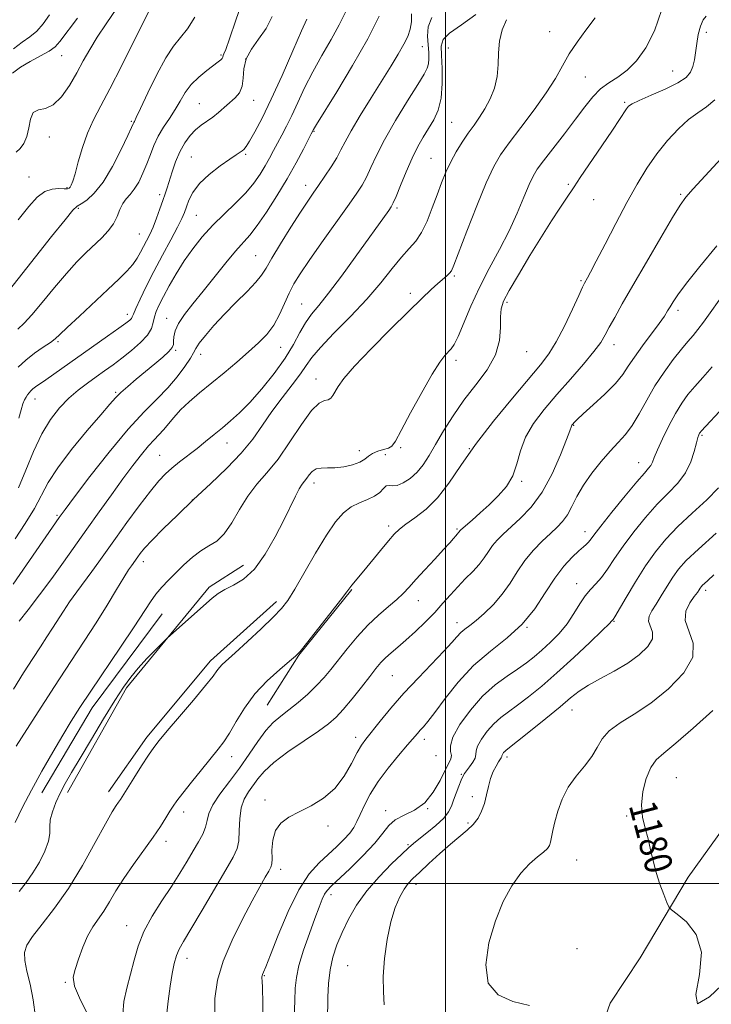
# Model space of a CAD drawing. Extents: x 2109800 to 2112700, y 312300 to 315200.
# Drawn here: x 2110376 to 2110577, y 313465 to 313752 of the extents above; entities that cross this region are included whole.
import ezdxf

# ---------------------------------------------------------------- set-up
doc = ezdxf.new("R2010")
doc.units = 0
doc.header["$MEASUREMENT"] = 0
for name, color, linetype, lineweight in [('DTM HARD BREAKLINE', 7, 'Continuous', 0), ('DTM SPOT ELEVATION', 2, 'Continuous', 13), ('GRID LINE', 7, 'Continuous', 0), ('INDEX CONTOUR', 41, 'Continuous', 13), ('INDEX CONTOUR LABEL', 244, 'Continuous', 0), ('INTERMEDIATE CONTOUR', 44, 'Continuous', 0)]:
    doc.layers.add(name, color=color, linetype=linetype, lineweight=lineweight)
doc.styles.add('Style-ITALICS', font='ITALICS.shx')

msp = doc.modelspace()

# ---------------------------------------------------------------- linework, layer by layer
at = {"layer": 'DTM HARD BREAKLINE', "extrusion": (0.05891831997319322, -0.02436896653697568, 0.997965322564595), "elevation": 117856.5670173457, "flags": 128}
msp.add_lwpolyline([(1096322.620699883, -1826535.509978266), (1096357.352861764, -1826539.744672004), (1096393.665589779, -1826550.847376268), (1096403.431048666, -1826557.624490008)], dxfattribs=at)
at = {"layer": 'DTM HARD BREAKLINE', "extrusion": (-0.342166095717998, 0.2738113325436086, 0.8988602322451446), "elevation": -635224.3069250983, "flags": 128}
msp.add_lwpolyline([(-1563432.343995424, 1305555.94690924), (-1563449.525963344, 1305553.801943411), (-1563474.099922221, 1305553.938856123)], dxfattribs=at)
at = {"layer": 'DTM HARD BREAKLINE', "extrusion": (-0.04718051686885307, 0.02525398152104538, 0.9985670910085725), "elevation": -90496.2029080945, "flags": 128}
msp.add_lwpolyline([(-1272334.286753946, 1710260.034482731), (-1272363.081100016, 1710261.342547866), (-1272396.833406581, 1710266.387941957)], dxfattribs=at)
at = {"layer": 'DTM HARD BREAKLINE'}
for points in [[(2110401.78, 313526.72, 1159.42), (2110412.88, 313542.62, 1159.55), (2110431.44, 313564.93, 1159.49), (2110450.7, 313582.22, 1159.55)], [(2110639.44, 313574.47, 1182.31), (2110624.15, 313559.33, 1182.06), (2110601.76, 313540.5, 1181.8), (2110585.91, 313522.97, 1181.42), (2110570.71, 313501.86, 1180.52), (2110556.73, 313478.38, 1179.18), (2110547.98, 313465.13, 1178.42), (2110539.97, 313442.34, 1177.84), (2110527.13, 313423.06, 1177.2), (2110520.18, 313408.63, 1175.48)]]:
    msp.add_polyline3d(points, dxfattribs=at)
at = {"layer": 'DTM SPOT ELEVATION'}
for p in [(2110530.34, 313748.29, 1155), (2110576, 313748.09, 1160.4), (2110493.19, 313743.9, 1149), (2110500.79, 313743.45, 1153.1), (2110388.11, 313741.31, 1130.8), (2110434.54, 313741.46, 1137.8), (2110441.75, 313740.27, 1140.6), (2110566.21, 313736.83, 1159.1), (2110540.73, 313735.04, 1157), (2110444.1, 313728.21, 1140.7), (2110428.19, 313727.28, 1139.1), (2110552.23, 313727.68, 1159.8), (2110408.37, 313722.15, 1135.8), (2110501.76, 313721.82, 1153), (2110384.48, 313717.56, 1132.5), (2110461.64, 313719.22, 1146.1), (2110425.84, 313711.76, 1141.1), (2110441.69, 313712.55, 1142.2), (2110495.79, 313711.38, 1153.1), (2110378.54, 313705.92, 1133), (2110389.61, 313702.76, 1133.8), (2110459.22, 313703.47, 1147.4), (2110535.82, 313703.75, 1159.8), (2110416.69, 313700.78, 1139.6), (2110543.19, 313699.31, 1160.8), (2110568.6, 313700.85, 1163.8), (2110392.9, 313696.76, 1136.2), (2110485.87, 313696.83, 1152.3), (2110427.38, 313694.77, 1143), (2110410.77, 313689.28, 1139.1), (2110444.6, 313682.94, 1147.1), (2110502.54, 313677.09, 1156.2), (2110539.5, 313675.71, 1161.8), (2110489.71, 313672.02, 1155.6), (2110458.09, 313668.89, 1151.1), (2110517.94, 313669.42, 1160.3), (2110407.22, 313665.9, 1141.5), (2110567.79, 313667.09, 1166.4), (2110418.67, 313664.73, 1145.3), (2110386.97, 313657.9, 1140.2), (2110451.97, 313656.26, 1150.8), (2110549.14, 313657.08, 1164.6), (2110421.31, 313655.42, 1146.2), (2110428.62, 313654.22, 1148.6), (2110523.67, 313654.99, 1160.8), (2110503.02, 313652.45, 1158.4), (2110462.24, 313647.08, 1155.4), (2110403.79, 313643.11, 1145.8), (2110380.34, 313641.21, 1142.7), (2110537.37, 313633.52, 1166.1), (2110574.74, 313630.62, 1172.2), (2110436.26, 313628.41, 1152.7), (2110416.64, 313624.82, 1151.1), (2110474.85, 313626.17, 1157.3), (2110482.43, 313625.02, 1159), (2110486.92, 313626.99, 1158.2), (2110506.95, 313626.7, 1162), (2110556.34, 313622.64, 1169.3), (2110461.66, 313616.75, 1158.5), (2110522.18, 313617.24, 1164.2), (2110426.19, 313611.76, 1154), (2110386.76, 313607.32, 1147.8), (2110483.38, 313604.16, 1161.6), (2110503.31, 313603.3, 1163.8), (2110540.62, 313602.57, 1169.4), (2110411.88, 313593.83, 1154.5), (2110538.26, 313587.39, 1171.4), (2110575.89, 313585.46, 1178.4), (2110492.08, 313582.47, 1164.7), (2110503.3, 313576.02, 1167.4), (2110549.11, 313576.37, 1174.1), (2110523.74, 313574.64, 1170), (2110484.52, 313560.58, 1167), (2110536.85, 313550.54, 1176.7), (2110473.8, 313542.64, 1167.5), (2110493.83, 313541.98, 1170.5), (2110437.66, 313536.98, 1162.6), (2110497.21, 313537.24, 1170.5), (2110517.91, 313536.91, 1176.4), (2110504.57, 313531.87, 1173.8), (2110567.27, 313530.82, 1181.1), (2110447.33, 313524.31, 1167.7), (2110507.79, 313525.33, 1175.6), (2110494.8, 313521.84, 1172), (2110423.65, 313520.84, 1162.5), (2110482.53, 313521.23, 1171.5), (2110552.85, 313519.68, 1179.7), (2110465.71, 313516.73, 1168.3), (2110506.59, 313517.66, 1175.8), (2110418.47, 313512.27, 1162.5), (2110489.07, 313511.3, 1173.8), (2110451.92, 313504.09, 1168.5), (2110538.21, 313506.88, 1178.8), (2110491.38, 313499.76, 1176.5), (2110466.65, 313496.71, 1172.5), (2110407.04, 313487.71, 1163.3), (2110538.32, 313480.97, 1179.6), (2110424.65, 313478.18, 1166.6), (2110471.47, 313476.1, 1175.2), (2110447.15, 313473.18, 1170.1), (2110389.17, 313471.25, 1161.8)]:
    msp.add_point(p, dxfattribs=at)
at = {"layer": 'GRID LINE', "flags": 128}
for points in [[(2110500, 312500), (2110500, 315000)], [(2112500, 313500), (2110000, 313500)]]:
    msp.add_lwpolyline(points, dxfattribs=at)
at = {"layer": 'INDEX CONTOUR', "flags": 128}
for points, elevation in [([(2110392.711, 313752.16), (2110387.575, 313745.379), (2110386.155, 313743.813), (2110384.472, 313742.605), (2110381.936, 313741.198), (2110378.919, 313739.58), (2110376.039, 313737.874), (2110373.78, 313736.123)], 1130), ([(2110449.497, 313752.694), (2110447.684, 313749.182), (2110445.515, 313746.047), (2110443.391, 313743.162), (2110441.834, 313740.339), (2110441.178, 313737.465), (2110441.015, 313734.712), (2110440.752, 313732.327), (2110439.932, 313730.471), (2110438.633, 313728.98), (2110433.787, 313724.699), (2110432.118, 313723.352), (2110428.795, 313721.03), (2110427.142, 313719.684), (2110425.507, 313717.965), (2110423.945, 313715.831), (2110422.52, 313713.278), (2110421.288, 313710.365), (2110420.263, 313707.412), (2110418.816, 313702.785), (2110418.247, 313701.034), (2110417.587, 313699.092), (2110416.73, 313696.636), (2110415.737, 313693.918), (2110414.713, 313691.329), (2110413.741, 313689.166), (2110412.827, 313687.337), (2110411.078, 313683.959), (2110410.079, 313682.211), (2110408.806, 313680.4), (2110407.101, 313678.465), (2110404.759, 313676.149), (2110401.562, 313673.149), (2110393.237, 313665.378), (2110389.731, 313662.069), (2110387.574, 313659.997), (2110386.21, 313658.757), (2110384.79, 313657.696), (2110382.679, 313656.29), (2110380.125, 313654.534), (2110377.59, 313652.549), (2110375.433, 313650.439)], 1140), ([(2110496.02, 313752.373), (2110494.933, 313749.686), (2110494.726, 313746.95), (2110494.914, 313744.387), (2110495.091, 313742.182), (2110495.143, 313740.354), (2110495.033, 313738.88), (2110494.669, 313737.609), (2110493.741, 313735.867), (2110491.883, 313732.851), (2110488.921, 313728.076), (2110485.443, 313722.338), (2110482.229, 313716.752), (2110479.869, 313712.204), (2110478.214, 313708.669), (2110476.926, 313705.89), (2110475.651, 313703.534), (2110473.972, 313700.935), (2110471.458, 313697.349), (2110463.872, 313686.709), (2110460.241, 313681.564), (2110457.615, 313677.714), (2110455.798, 313674.769), (2110454.387, 313672.036), (2110453.03, 313668.992), (2110451.568, 313665.785), (2110449.894, 313662.731), (2110447.901, 313660.044), (2110445.496, 313657.537), (2110442.587, 313654.918), (2110439.149, 313651.985), (2110435.424, 313648.877), (2110428.299, 313642.989), (2110425.287, 313640.4), (2110422.76, 313638.02), (2110420.758, 313635.831), (2110417.773, 313632.188), (2110416.453, 313630.771), (2110415.038, 313629.335), (2110413.377, 313627.523), (2110411.338, 313625.043), (2110408.872, 313621.837), (2110405.95, 313617.909), (2110402.587, 313613.317), (2110398.981, 313608.333), (2110395.378, 313603.287), (2110388.609, 313593.69), (2110385.179, 313588.938), (2110381.609, 313584.153), (2110378.28, 313579.798), (2110375.687, 313576.459)], 1150), ([(2110576.019, 313752.773), (2110575.094, 313751.668), (2110574.328, 313749.822), (2110573.702, 313747.434), (2110573.223, 313744.846), (2110572.565, 313740.092), (2110572.153, 313738.109), (2110571.464, 313736.433), (2110570.126, 313734.901), (2110567.716, 313733.301), (2110564.059, 313731.506), (2110559.963, 313729.723), (2110556.485, 313728.245), (2110554.4, 313727.258), (2110553.367, 313726.546), (2110552.765, 313725.785), (2110550.769, 313722.698), (2110548.672, 313719.537), (2110545.602, 313715), (2110539.298, 313705.733), (2110537.479, 313703.018), (2110535.119, 313699.444), (2110533.338, 313696.802), (2110530.921, 313693.155), (2110527.946, 313688.5), (2110524.568, 313682.993), (2110521.263, 313677.433), (2110518.584, 313672.781), (2110516.944, 313669.673), (2110516.18, 313667.462), (2110515.989, 313665.181), (2110516.023, 313662.076), (2110515.748, 313658.258), (2110514.583, 313654.053), (2110512.15, 313649.731), (2110508.873, 313645.331), (2110505.377, 313640.836), (2110502.187, 313636.279), (2110499.421, 313631.894), (2110497.098, 313627.965), (2110495.188, 313624.708), (2110493.476, 313622.057), (2110491.701, 313619.876), (2110489.693, 313618.074), (2110487.65, 313616.737), (2110485.861, 313615.998), (2110484.535, 313615.884), (2110483.559, 313616.008), (2110482.739, 313615.873), (2110481.882, 313615.134), (2110480.798, 313614.003), (2110479.298, 313612.842), (2110477.271, 313611.9), (2110474.919, 313610.987), (2110472.521, 313609.805), (2110470.262, 313608.046), (2110467.945, 313605.383), (2110465.282, 313601.477), (2110462.119, 313596.247), (2110456.062, 313585.761), (2110454.034, 313582.491), (2110452.204, 313580.126), (2110449.775, 313577.618), (2110446.231, 313574.234), (2110442.22, 313570.497), (2110438.673, 313567.247), (2110434.905, 313563.83), (2110434.075, 313562.961), (2110433.365, 313562.021), (2110432.215, 313560.457), (2110430.038, 313557.702), (2110426.52, 313553.476), (2110422.441, 313548.67), (2110418.855, 313544.466), (2110416.511, 313541.682), (2110414.953, 313539.674), (2110413.421, 313537.432), (2110411.369, 313534.258), (2110409.11, 313530.701), (2110405.227, 313524.537), (2110404.693, 313523.749), (2110404.006, 313522.759), (2110402.841, 313520.885), (2110400.871, 313517.408), (2110397.89, 313511.922), (2110394.165, 313505.261), (2110390.084, 313498.571), (2110386.033, 313492.805), (2110382.409, 313488.152), (2110379.608, 313484.607), (2110377.924, 313482.057), (2110377.237, 313479.946), (2110377.324, 313477.608), (2110377.953, 313474.509), (2110378.852, 313470.636), (2110379.739, 313466.11), (2110380.431, 313461.087)], 1160), ([(2110577.779, 313650.627), (2110575.043, 313647.503), (2110572.683, 313644.863), (2110570.672, 313642.47), (2110568.855, 313639.98), (2110567.034, 313637.023), (2110565.095, 313633.403), (2110563.246, 313629.627), (2110561.769, 313626.377), (2110560.856, 313624.159), (2110560.319, 313622.779), (2110559.877, 313621.869), (2110559.226, 313621.015), (2110557.985, 313619.621), (2110555.751, 313617.044), (2110552.35, 313612.952), (2110548.523, 313608.242), (2110545.239, 313604.12), (2110543.217, 313601.498), (2110542.184, 313600.109), (2110541.616, 313599.391), (2110541.042, 313598.831), (2110540.195, 313598.105), (2110538.862, 313596.935), (2110536.904, 313595.081), (2110534.48, 313592.451), (2110531.823, 313588.99), (2110529.078, 313584.735), (2110526.032, 313580.102), (2110522.384, 313575.6), (2110517.957, 313571.573), (2110513.077, 313567.701), (2110508.197, 313563.499), (2110503.724, 313558.698), (2110499.896, 313553.887), (2110496.907, 313549.873), (2110494.87, 313547.24), (2110493.552, 313545.685), (2110492.642, 313544.685), (2110491.816, 313543.739), (2110488.954, 313540.376), (2110486.332, 313537.322), (2110483.272, 313533.605), (2110480.36, 313529.708), (2110478.064, 313526.051), (2110476.366, 313522.816), (2110475.128, 313520.132), (2110474.185, 313518.049), (2110473.267, 313516.329), (2110472.076, 313514.659), (2110470.386, 313512.788), (2110468.25, 313510.71), (2110465.789, 313508.48), (2110463.111, 313506.032), (2110460.248, 313502.818), (2110457.219, 313498.171), (2110454.101, 313491.804), (2110451.219, 313484.938), (2110448.957, 313479.182), (2110447.587, 313475.729), (2110446.919, 313474.125), (2110446.65, 313473.51), (2110446.524, 313473.148), (2110446.475, 313472.814), (2110446.489, 313472.414), (2110446.545, 313471.677), (2110446.626, 313469.644), (2110446.712, 313465.18), (2110446.874, 313448.682)], 1170), ([(2110577.921, 313550.404), (2110572.246, 313545.318), (2110567.181, 313540.897), (2110563.658, 313538.029), (2110561.402, 313536.035), (2110559.836, 313533.841), (2110558.518, 313530.653), (2110557.542, 313526.792), (2110557.135, 313522.863), (2110557.43, 313519.329), (2110558.184, 313516.116), (2110559.06, 313513.014), (2110559.806, 313509.851), (2110560.516, 313506.591), (2110561.369, 313503.237), (2110562.467, 313499.858), (2110563.619, 313496.811), (2110564.552, 313494.52), (2110565.15, 313493.211), (2110565.915, 313492.317), (2110567.504, 313491.069), (2110570.234, 313488.794), (2110573.064, 313485.179), (2110574.615, 313480.003), (2110574.089, 313473.491), (2110573.007, 313467.652), (2110573.471, 313464.936), (2110576.927, 313466.951), (2110582.199, 313471.91)], 1180)]:
    msp.add_lwpolyline(points, dxfattribs=dict(at, elevation=elevation))
at = {"layer": 'INTERMEDIATE CONTOUR', "flags": 128}
for points, elevation in [([(2110441.109, 313758.162), (2110438.904, 313751.596), (2110437.058, 313746.179), (2110435.93, 313743.067), (2110435.394, 313741.763), (2110435.203, 313741.358), (2110435.069, 313740.8), (2110434.903, 313740.474), (2110434.523, 313740.071), (2110433.754, 313739.453), (2110430.389, 313736.95), (2110428.051, 313735.035), (2110425.84, 313732.844), (2110424.085, 313730.494), (2110422.619, 313728.044), (2110421.155, 313725.528), (2110419.491, 313722.978), (2110417.767, 313720.397), (2110416.209, 313717.783), (2110414.975, 313715.132), (2110413.945, 313712.444), (2110412.931, 313709.712), (2110411.79, 313706.978), (2110410.545, 313704.438), (2110409.26, 313702.328), (2110408.004, 313700.784), (2110406.848, 313699.524), (2110405.865, 313698.166), (2110405.074, 313696.423), (2110404.273, 313694.394), (2110403.204, 313692.273), (2110401.674, 313690.21), (2110399.746, 313688.173), (2110395.159, 313683.832), (2110392.5, 313681.166), (2110389.44, 313677.807), (2110385.956, 313673.654), (2110382.44, 313669.352), (2110379.388, 313665.729), (2110377.126, 313663.333), (2110375.321, 313661.595)], 1138), ([(2110404.145, 313755.073), (2110401.079, 313750.517), (2110398.421, 313746.623), (2110396.264, 313743.102), (2110394.389, 313739.718), (2110392.498, 313736.246), (2110390.36, 313732.606), (2110388.032, 313729.289), (2110385.638, 313726.927), (2110383.323, 313725.884), (2110381.3, 313725.453), (2110379.8, 313724.661), (2110378.951, 313722.802), (2110378.461, 313720.266), (2110377.937, 313717.711), (2110377.082, 313715.671), (2110375.991, 313714.174), (2110374.856, 313713.124)], 1132), ([(2110413.629, 313754.303), (2110409.356, 313745.883), (2110405.477, 313738.157), (2110402.154, 313731.646), (2110399.495, 313726.65), (2110397.385, 313722.602), (2110395.653, 313718.722), (2110394.167, 313714.47), (2110392.926, 313710.286), (2110391.971, 313706.856), (2110391.317, 313704.679), (2110390.891, 313703.517), (2110390.591, 313702.954), (2110390.3, 313702.633), (2110389.8, 313702.474), (2110388.851, 313702.465), (2110387.297, 313702.534), (2110385.314, 313702.379), (2110383.156, 313701.638), (2110380.98, 313699.993), (2110378.523, 313697.295), (2110375.417, 313693.44)], 1134), ([(2110470.845, 313753.941), (2110469.002, 313750.217), (2110466.61, 313745.942), (2110463.92, 313741.304), (2110461.267, 313736.546), (2110458.922, 313731.906), (2110456.9, 313727.594), (2110455.148, 313723.808), (2110453.614, 313720.683), (2110452.255, 313718.074), (2110451.028, 313715.773), (2110449.878, 313713.588), (2110448.718, 313711.411), (2110447.448, 313709.155), (2110445.962, 313706.742), (2110444.109, 313704.14), (2110441.729, 313701.33), (2110438.747, 313698.306), (2110435.426, 313695.117), (2110432.111, 313691.82), (2110429.084, 313688.463), (2110426.345, 313685.017), (2110423.828, 313681.433), (2110421.496, 313677.727), (2110419.43, 313674.161), (2110417.733, 313671.058), (2110416.487, 313668.644), (2110415.643, 313666.754), (2110415.123, 313665.12), (2110414.792, 313663.508), (2110414.274, 313661.785), (2110413.14, 313659.847), (2110411.1, 313657.643), (2110408.461, 313655.333), (2110405.667, 313653.132), (2110403.067, 313651.191), (2110400.613, 313649.425), (2110398.157, 313647.685), (2110395.58, 313645.837), (2110392.903, 313643.776), (2110390.176, 313641.41), (2110387.453, 313638.627), (2110384.795, 313635.234), (2110382.267, 313631.018), (2110379.909, 313625.914), (2110377.664, 313620.449), (2110375.453, 313615.29)], 1144), ([(2110563.115, 313754.685), (2110560.916, 313748.484), (2110558.414, 313743.509), (2110555.715, 313739.773), (2110552.948, 313737.041), (2110550.226, 313735.041), (2110547.622, 313733.364), (2110545.198, 313731.567), (2110542.952, 313729.271), (2110540.632, 313726.347), (2110537.924, 313722.734), (2110534.672, 313718.497), (2110528.543, 313710.633), (2110526.713, 313708.166), (2110525.506, 313706.164), (2110524.374, 313703.693), (2110522.874, 313700.041), (2110520.919, 313695.403), (2110518.514, 313690.2), (2110515.711, 313684.789), (2110512.743, 313679.276), (2110509.886, 313673.707), (2110507.38, 313668.214), (2110503.692, 313659.448), (2110502.542, 313657.103), (2110501.666, 313655.81), (2110499.8, 313653.863), (2110498.312, 313651.916), (2110496.101, 313648.435), (2110493.073, 313643.121), (2110489.812, 313637.144), (2110487.075, 313632.04), (2110485.386, 313628.96), (2110484.351, 313627.506), (2110483.347, 313626.892), (2110481.913, 313626.45), (2110480.251, 313625.971), (2110478.727, 313625.363), (2110477.572, 313624.568), (2110476.481, 313623.67), (2110475.014, 313622.787), (2110472.871, 313622.027), (2110470.319, 313621.462), (2110467.769, 313621.155), (2110465.556, 313621.11), (2110463.731, 313621.098), (2110462.273, 313620.833), (2110461.15, 313620.121), (2110460.277, 313619.136), (2110459.56, 313618.143), (2110458.899, 313617.306), (2110458.197, 313616.379), (2110457.35, 313615.011), (2110456.253, 313612.897), (2110452.849, 313605.917), (2110450.354, 313601.029), (2110447.442, 313595.97), (2110444.297, 313591.648), (2110441.116, 313588.728), (2110438.142, 313586.918), (2110435.629, 313585.685), (2110433.695, 313584.538), (2110431.921, 313583.148), (2110419.769, 313572.36), (2110418.833, 313571.486), (2110417.617, 313570.285), (2110415.546, 313568.215), (2110412.946, 313565.549), (2110410.372, 313562.769), (2110408.2, 313560.163), (2110406.105, 313557.237), (2110403.581, 313553.307), (2110400.313, 313547.98), (2110396.734, 313542.04), (2110393.466, 313536.561), (2110390.979, 313532.349), (2110389.144, 313529.129), (2110387.684, 313526.351), (2110386.393, 313523.594), (2110385.36, 313520.924), (2110384.747, 313518.536), (2110384.613, 313516.524), (2110384.597, 313514.585), (2110384.235, 313512.32), (2110383.183, 313509.463), (2110381.578, 313506.271), (2110379.675, 313503.136), (2110377.689, 313500.33), (2110375.663, 313497.654)], 1158), ([(2110426.926, 313752.513), (2110424.771, 313749.078), (2110422.752, 313746.513), (2110420.71, 313744.048), (2110418.424, 313740.676), (2110415.79, 313735.793), (2110413.176, 313730.39), (2110411.074, 313725.858), (2110409.838, 313723.234), (2110409.28, 313722.117), (2110409.083, 313721.753), (2110408.918, 313721.399), (2110408.454, 313720.366), (2110407.357, 313717.978), (2110405.413, 313713.872), (2110402.886, 313708.939), (2110400.16, 313704.387), (2110397.587, 313701.16), (2110395.382, 313699.169), (2110393.731, 313698.064), (2110392.637, 313697.379), (2110391.38, 313696.191), (2110389.063, 313693.46), (2110385.132, 313688.576), (2110380.426, 313682.646), (2110370.317, 313669.86)], 1136), ([(2110490.125, 313753.468), (2110490.056, 313751.111), (2110489.709, 313748.981), (2110488.987, 313746.895), (2110487.839, 313744.567), (2110486.225, 313741.745), (2110484.107, 313738.268), (2110478.314, 313728.962), (2110475.15, 313723.81), (2110472.502, 313719.353), (2110470.737, 313716.153), (2110469.505, 313713.775), (2110468.276, 313711.531), (2110466.657, 313708.91), (2110464.803, 313706.102), (2110463.006, 313703.475), (2110461.44, 313701.219), (2110459.812, 313698.835), (2110457.711, 313695.648), (2110454.906, 313691.269), (2110451.888, 313686.453), (2110449.328, 313682.238), (2110447.66, 313679.352), (2110446.369, 313677.285), (2110444.703, 313675.215), (2110442.118, 313672.511), (2110438.9, 313669.301), (2110435.542, 313665.902), (2110432.486, 313662.622), (2110429.968, 313659.724), (2110428.175, 313657.459), (2110427.165, 313655.932), (2110426.495, 313654.675), (2110425.596, 313653.065), (2110424.018, 313650.652), (2110421.789, 313647.655), (2110419.049, 313644.458), (2110415.88, 313641.261), (2110412.096, 313637.503), (2110407.444, 313632.439), (2110401.895, 313625.718), (2110396.322, 313618.58), (2110391.82, 313612.66), (2110389.102, 313609.048), (2110387.362, 313606.657), (2110385.411, 313603.858), (2110375.876, 313590.075), (2110373.909, 313587.289)], 1148), ([(2110508.851, 313753.232), (2110504.627, 313750.294), (2110501.186, 313747.836), (2110499.335, 313745.936), (2110498.753, 313744.03), (2110498.832, 313741.397), (2110499.031, 313737.572), (2110499.065, 313733.114), (2110498.719, 313728.838), (2110497.842, 313725.371), (2110496.56, 313722.559), (2110495.068, 313720.062), (2110493.523, 313717.55), (2110491.927, 313714.752), (2110490.247, 313711.411), (2110488.495, 313707.443), (2110486.86, 313703.461), (2110485.575, 313700.25), (2110484.775, 313698.339), (2110484.184, 313697.217), (2110483.429, 313696.117), (2110473.69, 313682.523), (2110469.641, 313676.96), (2110465.923, 313672.039), (2110463.05, 313668.501), (2110460.89, 313665.889), (2110459.15, 313663.447), (2110457.528, 313660.548), (2110455.683, 313657.086), (2110453.267, 313653.076), (2110450.073, 313648.624), (2110446.468, 313644.167), (2110442.966, 313640.227), (2110439.955, 313637.18), (2110437.344, 313634.819), (2110434.924, 313632.795), (2110432.515, 313630.818), (2110430.062, 313628.826), (2110427.544, 313626.823), (2110422.48, 313622.885), (2110420.244, 313621.087), (2110418.333, 313619.394), (2110416.385, 313617.34), (2110413.938, 313614.35), (2110410.709, 313610.09), (2110407.121, 313605.198), (2110403.776, 313600.552), (2110398.947, 313593.75), (2110396.897, 313590.92), (2110392.465, 313584.977), (2110390.38, 313582.077), (2110388.588, 313579.391), (2110385.446, 313574.401), (2110383.798, 313571.869), (2110381.914, 313569.024), (2110379.661, 313565.588), (2110376.974, 313561.385), (2110374.046, 313556.634)], 1152), ([(2110384.501, 313753.157), (2110382.639, 313750.522), (2110380.825, 313748.413), (2110378.841, 313746.765), (2110376.607, 313745.193), (2110374.071, 313743.228)], 1128), ([(2110480.646, 313752.816), (2110477.311, 313746.178), (2110472.896, 313738.397), (2110468.267, 313730.721), (2110462.361, 313721.182), (2110461.521, 313719.788), (2110460.873, 313718.531), (2110458.577, 313714.019), (2110456.476, 313710.055), (2110453.846, 313705.382), (2110450.829, 313700.394), (2110447.766, 313695.645), (2110445.045, 313691.73), (2110442.905, 313688.997), (2110438.77, 313684.309), (2110435.9, 313680.843), (2110429.296, 313672.644), (2110426.306, 313668.981), (2110423.849, 313665.847), (2110422.1, 313663.217), (2110421.153, 313661.063), (2110420.793, 313659.353), (2110420.731, 313658.054), (2110420.671, 313657.085), (2110420.313, 313656.182), (2110419.353, 313655.036), (2110417.587, 313653.418), (2110415.214, 313651.423), (2110409.824, 313646.996), (2110407.333, 313644.895), (2110405.289, 313643.079), (2110403.751, 313641.545), (2110402.093, 313639.661), (2110399.52, 313636.637), (2110395.552, 313631.994), (2110390.981, 313626.485), (2110386.917, 313621.177), (2110384.145, 313616.839), (2110380.126, 313609.254), (2110377.455, 313604.886), (2110374.489, 313600.461)], 1146), ([(2110543.656, 313752.336), (2110540.889, 313748.743), (2110538.343, 313745.222), (2110536.094, 313741.771), (2110534.126, 313738.337), (2110532.047, 313734.656), (2110529.379, 313730.409), (2110525.842, 313725.454), (2110521.982, 313720.36), (2110518.542, 313715.867), (2110516.038, 313712.381), (2110514.042, 313708.94), (2110511.893, 313704.243), (2110509.149, 313697.52), (2110506.253, 313690.114), (2110502.469, 313680.255), (2110501.741, 313678.598), (2110501.185, 313677.852), (2110500.376, 313677.106), (2110497.725, 313674.821), (2110495.797, 313673.078), (2110493.09, 313670.526), (2110489.184, 313666.742), (2110483.933, 313661.562), (2110478.285, 313655.861), (2110473.454, 313650.769), (2110470.356, 313647.155), (2110468.675, 313644.817), (2110467.153, 313642.18), (2110466.53, 313641.412), (2110465.757, 313640.982), (2110464.674, 313640.745), (2110463.114, 313639.988), (2110460.907, 313637.849), (2110457.977, 313633.808), (2110454.603, 313628.705), (2110451.155, 313623.715), (2110447.938, 313619.712), (2110445.004, 313616.339), (2110442.34, 313612.931), (2110439.919, 313609.049), (2110437.662, 313605.149), (2110435.478, 313601.913), (2110433.281, 313599.796), (2110431.024, 313598.367), (2110428.667, 313596.969), (2110426.197, 313595.099), (2110423.715, 313592.878), (2110421.348, 313590.578), (2110419.2, 313588.411), (2110417.281, 313586.346), (2110415.578, 313584.292), (2110413.989, 313582.065), (2110409.246, 313574.841), (2110405.246, 313568.896), (2110396.544, 313556.054), (2110393.381, 313551.279), (2110390.862, 313547.311), (2110388.377, 313543.202), (2110385.473, 313538.253), (2110382.335, 313532.754), (2110379.306, 313527.25), (2110376.68, 313522.207), (2110374.546, 313517.797)], 1156), ([(2110517.782, 313751.749), (2110516.52, 313748.777), (2110515.722, 313745.525), (2110515.449, 313742.121), (2110515.377, 313738.647), (2110515.082, 313735.181), (2110514.246, 313731.807), (2110512.973, 313728.636), (2110511.471, 313725.786), (2110509.911, 313723.316), (2110508.303, 313721.035), (2110506.624, 313718.688), (2110504.873, 313716.086), (2110503.137, 313713.267), (2110501.531, 313710.335), (2110500.128, 313707.346), (2110498.843, 313704.19), (2110497.55, 313700.713), (2110496.149, 313696.87), (2110494.633, 313693.044), (2110493.024, 313689.728), (2110491.315, 313687.225), (2110489.405, 313685.054), (2110487.167, 313682.555), (2110484.469, 313679.204), (2110481.164, 313675.055), (2110477.101, 313670.31), (2110472.301, 313665.231), (2110467.478, 313660.347), (2110463.523, 313656.251), (2110461.025, 313653.308), (2110459.38, 313650.983), (2110457.686, 313648.513), (2110455.263, 313645.319), (2110452.339, 313641.55), (2110449.357, 313637.545), (2110446.616, 313633.56), (2110443.805, 313629.548), (2110440.462, 313625.391), (2110436.27, 313621.002), (2110431.495, 313616.457), (2110426.549, 313611.871), (2110421.828, 313607.396), (2110417.675, 313603.334), (2110414.419, 313600.024), (2110412.276, 313597.701), (2110411.007, 313596.181), (2110410.259, 313595.174), (2110408.394, 313592.574), (2110407.595, 313591.377), (2110406.225, 313589.175), (2110404.099, 313585.647), (2110401.344, 313581.103), (2110398.164, 313576.012), (2110394.685, 313570.668), (2110390.707, 313564.662), (2110385.951, 313557.409), (2110380.369, 313548.72), (2110374.828, 313539.986)], 1154), ([(2110459.57, 313751.875), (2110458.043, 313748.463), (2110455.493, 313742.646), (2110452.345, 313735.519), (2110449.187, 313728.583), (2110446.506, 313723.059), (2110444.4, 313719.042), (2110442.864, 313716.35), (2110441.862, 313714.766), (2110441.208, 313713.945), (2110440.683, 313713.508), (2110438.968, 313712.396), (2110437.104, 313711.14), (2110434.285, 313709.142), (2110431.075, 313706.638), (2110428.22, 313703.965), (2110426.287, 313701.42), (2110425.135, 313699.136), (2110424.439, 313697.204), (2110423.878, 313695.6), (2110423.127, 313693.834), (2110421.864, 313691.297), (2110419.88, 313687.584), (2110417.448, 313683.082), (2110414.951, 313678.383), (2110412.732, 313674.022), (2110410.941, 313670.332), (2110409.682, 313667.594), (2110408.995, 313665.97), (2110408.664, 313665.146), (2110408.404, 313664.689), (2110407.916, 313664.192), (2110406.822, 313663.335), (2110404.73, 313661.822), (2110401.413, 313659.476), (2110383.434, 313646.812), (2110380.477, 313644.788), (2110379.685, 313644.186), (2110379.085, 313643.613), (2110378.591, 313643.033), (2110378.144, 313642.434), (2110377.697, 313641.788), (2110377.243, 313640.957), (2110376.782, 313639.778), (2110376.291, 313638.079), (2110375.636, 313635.658)], 1142), ([(2110578.505, 313728.422), (2110576.045, 313726.323), (2110573.561, 313724.63), (2110570.876, 313722.673), (2110567.884, 313719.932), (2110564.728, 313716.498), (2110561.621, 313712.616), (2110558.703, 313708.446), (2110555.844, 313703.817), (2110552.843, 313698.475), (2110549.612, 313692.378), (2110546.497, 313686.333), (2110543.953, 313681.36), (2110542.315, 313678.202), (2110541.403, 313676.51), (2110540.557, 313675.002), (2110539.984, 313673.832), (2110538.866, 313671.417), (2110536.993, 313667.34), (2110534.663, 313662.436), (2110532.302, 313657.851), (2110530.149, 313654.351), (2110527.706, 313651.166), (2110519.497, 313641.482), (2110514.004, 313634.777), (2110508.769, 313627.974), (2110504.506, 313621.87), (2110500.973, 313616.663), (2110497.687, 313612.394), (2110494.31, 313609.077), (2110491.091, 313606.573), (2110488.426, 313604.715), (2110486.548, 313603.278), (2110485.043, 313601.822), (2110483.334, 313599.854), (2110481.027, 313597.072), (2110476.133, 313591.115), (2110472.683, 313586.96), (2110471.258, 313585.05), (2110469.398, 313582.615), (2110466.252, 313578.572), (2110459.477, 313569.943), (2110457.599, 313567.616), (2110456.295, 313566.254), (2110454.553, 313564.785), (2110451.652, 313562.371), (2110448.029, 313559.088), (2110444.408, 313555.239), (2110441.374, 313551.15), (2110438.943, 313547.22), (2110436.989, 313543.868), (2110435.347, 313541.331), (2110433.669, 313539.114), (2110428.829, 313533.179), (2110425.889, 313529.528), (2110423.364, 313526.335), (2110421.69, 313524.126), (2110420.603, 313522.554), (2110419.664, 313521.054), (2110418.486, 313519.141), (2110416.887, 313516.653), (2110414.737, 313513.506), (2110409.008, 313505.568), (2110406.202, 313501.511), (2110403.907, 313497.871), (2110402.027, 313494.702), (2110400.36, 313491.989), (2110397.165, 313487.35), (2110395.657, 313484.685), (2110394.253, 313481.422), (2110393.025, 313477.991), (2110392.048, 313474.993), (2110391.48, 313472.707), (2110391.792, 313470.138), (2110393.541, 313465.969), (2110396.995, 313459.286)], 1162), ([(2110582.666, 313713.824), (2110572.211, 313702.414), (2110570.099, 313700.018), (2110568.431, 313697.73), (2110566.205, 313694.117), (2110562.736, 313688.239), (2110558.585, 313681.12), (2110554.622, 313674.279), (2110551.541, 313668.918), (2110549.316, 313664.983), (2110547.741, 313662.104), (2110546.551, 313659.873), (2110545.241, 313657.715), (2110543.248, 313655.017), (2110540.191, 313651.347), (2110536.414, 313647.005), (2110532.446, 313642.481), (2110528.763, 313638.162), (2110525.644, 313634.047), (2110523.316, 313630.039), (2110521.867, 313626.08), (2110520.835, 313622.278), (2110519.619, 313618.783), (2110517.763, 313615.697), (2110515.382, 313612.946), (2110512.736, 313610.409), (2110510.089, 313608.02), (2110507.723, 313605.937), (2110504.422, 313603.047), (2110504.255, 313602.862), (2110503.903, 313602.361), (2110503.436, 313601.856), (2110503.004, 313601.364), (2110502.336, 313600.572), (2110501.23, 313599.289), (2110499.447, 313597.306), (2110496.889, 313594.545), (2110493.998, 313591.444), (2110491.352, 313588.58), (2110489.35, 313586.364), (2110487.664, 313584.563), (2110485.786, 313582.786), (2110483.334, 313580.698), (2110480.426, 313578.198), (2110477.307, 313575.249), (2110474.208, 313571.878), (2110471.294, 313568.387), (2110466.565, 313562.412), (2110464.567, 313560.02), (2110462.399, 313557.692), (2110459.828, 313555.231), (2110457.047, 313552.787), (2110454.354, 313550.589), (2110451.965, 313548.75), (2110449.771, 313546.909), (2110447.586, 313544.583), (2110445.248, 313541.431), (2110442.705, 313537.667), (2110439.933, 313533.647), (2110436.986, 313529.698), (2110434.242, 313526.053), (2110432.159, 313522.919), (2110431.032, 313520.423), (2110430.497, 313518.361), (2110430.031, 313516.446), (2110429.205, 313514.424), (2110427.993, 313512.162), (2110426.463, 313509.558), (2110424.665, 313506.529), (2110422.561, 313503.067), (2110420.089, 313499.184), (2110417.269, 313494.926), (2110414.447, 313490.472), (2110412.048, 313486.038), (2110410.367, 313481.784), (2110409.191, 313477.671), (2110408.177, 313473.607), (2110407.103, 313469.541), (2110406.233, 313465.595), (2110405.953, 313461.933)], 1164), ([(2110579.076, 313685.863), (2110574.149, 313679.841), (2110570.255, 313674.934), (2110567.752, 313671.597), (2110566.323, 313669.492), (2110565.48, 313668.085), (2110564.763, 313666.861), (2110563.812, 313665.388), (2110562.295, 313663.251), (2110557.425, 313656.725), (2110555.059, 313653.418), (2110553.29, 313650.731), (2110551.665, 313648.348), (2110549.525, 313645.764), (2110546.461, 313642.663), (2110543.063, 313639.483), (2110540.169, 313636.852), (2110538.407, 313635.228), (2110537.562, 313634.408), (2110536.981, 313633.763), (2110536.814, 313633.542), (2110536.699, 313633.334), (2110536.2, 313631.914), (2110535.247, 313629.361), (2110533.493, 313624.921), (2110531.055, 313619.434), (2110528.132, 313614.054), (2110524.941, 313609.703), (2110521.782, 313606.371), (2110516.763, 313601.804), (2110515.061, 313600.102), (2110513.706, 313598.487), (2110512.527, 313596.773), (2110511.309, 313594.931), (2110509.828, 313592.974), (2110507.933, 313590.912), (2110505.766, 313588.753), (2110503.543, 313586.502), (2110501.41, 313584.157), (2110499.241, 313581.682), (2110496.84, 313579.031), (2110494.091, 313576.207), (2110491.204, 313573.415), (2110488.468, 313570.911), (2110486.116, 313568.881), (2110484.155, 313567.229), (2110482.535, 313565.792), (2110481.156, 313564.377), (2110479.724, 313562.676), (2110477.894, 313560.352), (2110475.457, 313557.234), (2110472.738, 313553.811), (2110470.197, 313550.741), (2110468.099, 313548.465), (2110465.923, 313546.566), (2110462.948, 313544.413), (2110458.751, 313541.565), (2110454.069, 313538.338), (2110449.936, 313535.239), (2110447.111, 313532.655), (2110445.297, 313530.507), (2110442.58, 313526.725), (2110441.338, 313524.631), (2110440.434, 313522.051), (2110440.006, 313518.86), (2110439.854, 313515.484), (2110439.689, 313512.492), (2110439.213, 313510.172), (2110438.089, 313507.716), (2110435.969, 313504.039), (2110429.006, 313492.191), (2110425.736, 313486.681), (2110423.573, 313483.091), (2110422.319, 313480.865), (2110421.554, 313479.025), (2110420.923, 313476.743), (2110420.326, 313473.791), (2110419.724, 313470.096), (2110419.112, 313465.724), (2110418.615, 313461.335)], 1166), ([(2110579.803, 313670.01), (2110577.169, 313666.365), (2110575.186, 313663.598), (2110573.608, 313661.471), (2110572.186, 313659.717), (2110570.668, 313657.938), (2110568.799, 313655.704), (2110566.418, 313652.701), (2110563.739, 313649.059), (2110561.071, 313645.028), (2110558.656, 313640.869), (2110556.474, 313636.911), (2110554.438, 313633.494), (2110552.447, 313630.819), (2110550.361, 313628.502), (2110548.021, 313626.018), (2110545.357, 313622.978), (2110542.636, 313619.556), (2110540.209, 313616.063), (2110538.328, 313612.781), (2110536.847, 313609.861), (2110535.526, 313607.422), (2110534.136, 313605.504), (2110532.529, 313603.819), (2110530.575, 313602.006), (2110528.21, 313599.768), (2110525.645, 313597.111), (2110523.157, 313594.111), (2110520.935, 313590.864), (2110518.814, 313587.532), (2110516.54, 313584.292), (2110513.959, 313581.314), (2110511.305, 313578.736), (2110508.915, 313576.684), (2110507.041, 313575.219), (2110505.601, 313574.128), (2110504.43, 313573.131), (2110503.315, 313571.939), (2110501.842, 313570.245), (2110499.554, 313567.734), (2110492.081, 313559.995), (2110487.888, 313555.504), (2110484.091, 313551.154), (2110480.897, 313547.286), (2110476.75, 313542.109), (2110475.496, 313540.341), (2110474.241, 313538.139), (2110472.612, 313534.964), (2110470.469, 313531.259), (2110467.731, 313527.711), (2110464.398, 313524.859), (2110460.792, 313522.648), (2110457.313, 313520.876), (2110454.315, 313519.315), (2110451.964, 313517.637), (2110450.382, 313515.486), (2110449.611, 313512.677), (2110449.395, 313509.707), (2110449.407, 313507.24), (2110449.349, 313505.726), (2110449.076, 313504.74), (2110448.473, 313503.642), (2110447.433, 313501.853), (2110445.851, 313499.059), (2110443.626, 313495.006), (2110440.772, 313489.614), (2110437.766, 313483.479), (2110435.202, 313477.368), (2110433.547, 313471.824), (2110432.772, 313466.479), (2110432.724, 313460.74)], 1168), ([(2110581.228, 313639.059), (2110574.498, 313631.831), (2110574.221, 313631.488), (2110574.039, 313631.202), (2110573.849, 313630.807), (2110573.579, 313630.001), (2110573.17, 313628.446), (2110572.541, 313625.948), (2110571.536, 313622.858), (2110569.981, 313619.667), (2110567.756, 313616.724), (2110564.958, 313613.8), (2110561.74, 313610.524), (2110558.282, 313606.654), (2110554.859, 313602.465), (2110551.782, 313598.366), (2110549.272, 313594.702), (2110547.225, 313591.604), (2110545.458, 313589.146), (2110543.81, 313587.309), (2110542.229, 313585.714), (2110540.686, 313583.887), (2110539.133, 313581.485), (2110537.442, 313578.667), (2110535.464, 313575.72), (2110533.119, 313572.896), (2110530.585, 313570.304), (2110528.108, 313568.02), (2110525.843, 313566.07), (2110523.579, 313564.293), (2110521.016, 313562.479), (2110517.936, 313560.413), (2110514.467, 313557.869), (2110510.823, 313554.61), (2110507.261, 313550.569), (2110504.218, 313546.335), (2110502.175, 313542.658), (2110501.423, 313540.103), (2110501.496, 313538.465), (2110501.733, 313537.352), (2110501.591, 313536.363), (2110500.978, 313535.068), (2110499.916, 313533.032), (2110498.416, 313530.019), (2110496.443, 313526.597), (2110493.951, 313523.538), (2110490.984, 313521.4), (2110487.947, 313519.898), (2110485.339, 313518.534), (2110483.444, 313516.865), (2110481.708, 313514.661), (2110479.365, 313511.746), (2110475.933, 313508.099), (2110472.074, 313504.324), (2110466.608, 313499.198), (2110465.441, 313497.981), (2110464.727, 313496.905), (2110464.018, 313495.403), (2110463.12, 313493.144), (2110461.895, 313489.855), (2110460.296, 313485.451), (2110458.624, 313480.593), (2110457.267, 313476.125), (2110456.507, 313472.611), (2110456.19, 313469.472), (2110456.052, 313465.844), (2110455.696, 313455.904)], 1172), ([(2110579.615, 313615.313), (2110576.146, 313611.795), (2110571.913, 313607.899), (2110567.729, 313604.003), (2110564.211, 313600.356), (2110561.196, 313596.69), (2110558.326, 313592.611), (2110555.371, 313587.936), (2110552.626, 313583.342), (2110549.325, 313577.703), (2110548.841, 313576.916), (2110548.709, 313576.728), (2110548.533, 313576.517), (2110547.738, 313575.704), (2110545.707, 313573.724), (2110542.058, 313570.24), (2110537.375, 313565.854), (2110532.476, 313561.399), (2110528.046, 313557.561), (2110524.22, 313554.436), (2110520.994, 313551.971), (2110518.336, 313550.062), (2110516.085, 313548.383), (2110514.044, 313546.565), (2110512.102, 313544.361), (2110510.442, 313542.051), (2110509.327, 313540.046), (2110508.9, 313538.63), (2110508.816, 313537.586), (2110508.612, 313536.568), (2110507.952, 313535.33), (2110507.021, 313534.017), (2110506.134, 313532.87), (2110505.519, 313532.029), (2110505.06, 313531.229), (2110504.554, 313530.102), (2110503.858, 313528.4), (2110503.066, 313526.354), (2110502.333, 313524.316), (2110501.717, 313522.537), (2110500.901, 313520.863), (2110499.477, 313519.046), (2110497.211, 313516.934), (2110494.585, 313514.789), (2110492.256, 313512.972), (2110490.647, 313511.677), (2110489.242, 313510.432), (2110487.285, 313508.595), (2110484.264, 313505.7), (2110480.622, 313501.982), (2110477.044, 313497.853), (2110474.077, 313493.673), (2110471.718, 313489.594), (2110469.83, 313485.718), (2110468.305, 313482.093), (2110467.133, 313478.55), (2110466.332, 313474.866), (2110465.895, 313470.906), (2110465.708, 313466.887), (2110465.566, 313459.785)], 1174), ([(2110578.887, 313602.073), (2110573.718, 313597.483), (2110570.194, 313594.148), (2110567.948, 313591.636), (2110566.269, 313589.29), (2110564.59, 313586.63), (2110562.909, 313583.865), (2110561.372, 313581.376), (2110560.127, 313579.439), (2110559.347, 313577.898), (2110559.215, 313576.487), (2110560.366, 313573.269), (2110560.3, 313571.306), (2110558.974, 313569.057), (2110556.491, 313566.643), (2110553.126, 313564.217), (2110549.195, 313561.911), (2110545.202, 313559.775), (2110541.687, 313557.84), (2110538.972, 313556.061), (2110536.475, 313554.088), (2110533.391, 313551.499), (2110529.226, 313548.08), (2110524.732, 313544.457), (2110520.973, 313541.463), (2110517.701, 313538.898), (2110517.266, 313538.519), (2110516.942, 313538.152), (2110516.665, 313537.767), (2110516.48, 313537.433), (2110516.408, 313537.197), (2110516.394, 313537.023), (2110516.36, 313536.853), (2110516.232, 313536.617), (2110515.465, 313535.432), (2110514.749, 313534.236), (2110513.924, 313532.613), (2110513.142, 313530.606), (2110512.507, 313528.282), (2110511.942, 313525.802), (2110511.32, 313523.359), (2110510.525, 313521.106), (2110509.477, 313519.065), (2110508.104, 313517.222), (2110506.341, 313515.521), (2110501.438, 313511.505), (2110498.295, 313508.737), (2110495.112, 313505.809), (2110492.39, 313503.252), (2110490.479, 313501.421), (2110489.136, 313499.962), (2110487.972, 313498.345), (2110486.685, 313496.1), (2110485.328, 313493.001), (2110484.044, 313488.881), (2110482.967, 313483.728), (2110482.199, 313478.142), (2110481.833, 313472.876), (2110481.891, 313468.479), (2110482.1, 313464.694)], 1176), ([(2110578.211, 313589.971), (2110576.496, 313588.334), (2110575.528, 313587.464), (2110574.941, 313586.908), (2110574.566, 313586.489), (2110574.287, 313586.098), (2110573.972, 313585.612), (2110573.45, 313584.85), (2110572.536, 313583.617), (2110571.207, 313581.773), (2110570.059, 313579.394), (2110569.851, 313576.61), (2110572.214, 313570.004), (2110572.079, 313565.973), (2110569.451, 313561.403), (2110565.008, 313556.755), (2110559.872, 313552.606), (2110555.025, 313549.37), (2110550.884, 313546.804), (2110547.727, 313544.502), (2110545.67, 313542.129), (2110544.198, 313539.622), (2110542.637, 313536.99), (2110540.5, 313534.225), (2110538.059, 313531.269), (2110535.772, 313528.047), (2110534.004, 313524.555), (2110532.74, 313521.069), (2110531.871, 313517.935), (2110531.291, 313515.423), (2110530.607, 313512.102), (2110530.286, 313511.072), (2110529.707, 313510.178), (2110528.607, 313509.152), (2110526.812, 313507.741), (2110524.498, 313505.751), (2110521.926, 313503.006), (2110519.33, 313499.354), (2110516.835, 313494.742), (2110514.539, 313489.14), (2110512.638, 313482.7), (2110511.72, 313476.302), (2110512.471, 313471.005), (2110515.316, 313467.579), (2110519.629, 313465.632), (2110524.524, 313464.482)], 1178)]:
    msp.add_lwpolyline(points, dxfattribs=dict(at, elevation=elevation))

# ---------------------------------------------------------------- texts
at = {"layer": 'INDEX CONTOUR LABEL', "style": 'Style-ITALICS', "width": 0.8749999999999999}
msp.add_text('1180', height=8.000000000000002, rotation=284.9000021076311, dxfattribs=at).set_placement((2110553.37, 313522.805, 1180))

doc.saveas('drawing.dxf')
